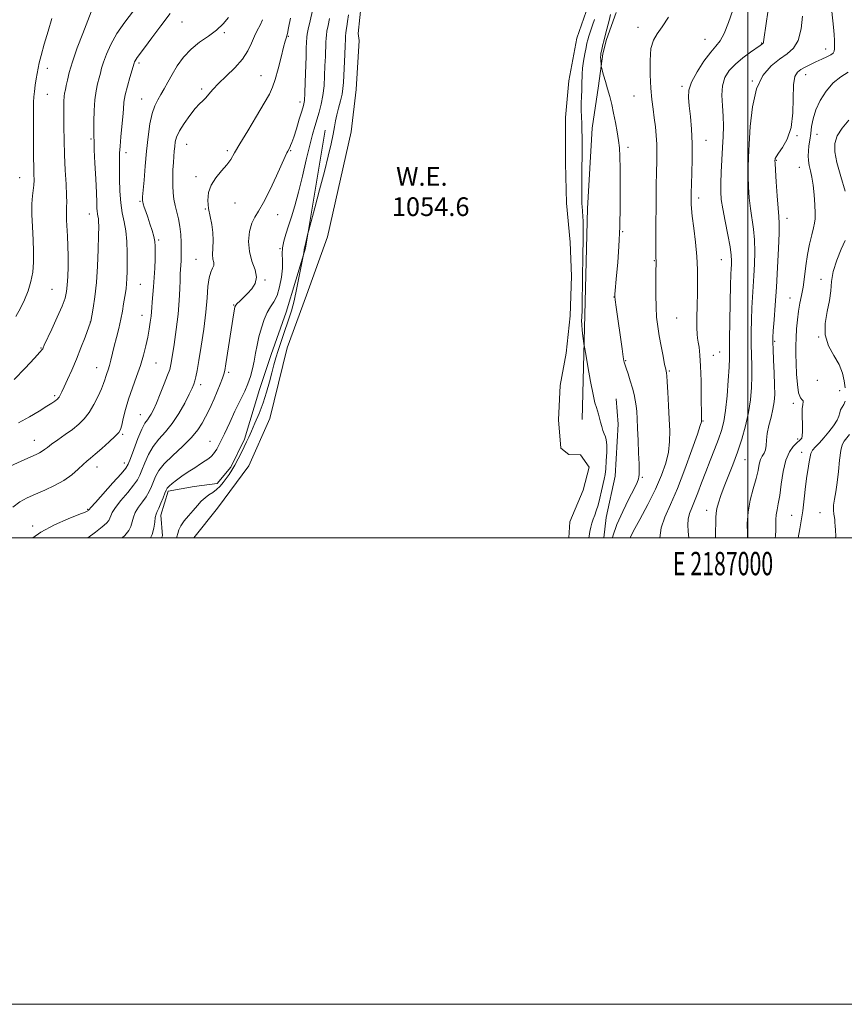
# Model space of a CAD drawing. Extents: x 2184800 to 2187700, y 297300 to 300200.
# Drawn here: x 2186688 to 2187041, y 297300 to 297722 of the extents above; entities that cross this region are included whole.
import ezdxf
from ezdxf.enums import TextEntityAlignment as Align

# ---------------------------------------------------------------- set-up
doc = ezdxf.new("R2010")
doc.units = 0
doc.header["$MEASUREMENT"] = 0
for name, color, linetype, lineweight in [('BREAKLINE DTM HARD', 7, 'Continuous', 0), ('CONTOUR INDEX', 41, 'Continuous', 13), ('CONTOUR INTERMEDIATE', 44, 'Continuous', 0), ('GRID LINE', 7, 'Continuous', 0), ('GRID TEXT', 7, 'Continuous', 0), ('POND', 7, 'Continuous', 0), ('SPOT ELEVATION DTM', 2, 'Continuous', 13), ('WATER ELEVATION', 140, 'Continuous', 0)]:
    doc.layers.add(name, color=color, linetype=linetype, lineweight=lineweight)
doc.styles.add('Style-WORKING', font='WORKING.shx')

msp = doc.modelspace()

# ---------------------------------------------------------------- linework, layer by layer
at = {"layer": 'BREAKLINE DTM HARD'}
for points in [[(2186928.95, 297550.78, 1055.19), (2186930.12, 297595.63, 1056.32), (2186931.28, 297641.28, 1056.48), (2186933.36, 297675.64, 1056.84), (2186936, 297693.84, 1057.61), (2186937.89, 297707.59, 1058.26), (2186939.44, 297713.67, 1058.3), (2186943.53, 297725.29, 1058.7)], [(2186818.89, 297674.85, 1056.7), (2186810.4, 297624.28, 1055.9), (2186802.13, 297596.81, 1056.79), (2186795.72, 297578.66, 1056.88), (2186790.69, 297563.6, 1057.15), (2186784.26, 297542.34, 1056.35), (2186778.36, 297530.4, 1056.35), (2186772.52, 297523.35, 1056.57), (2186762.73, 297522.11, 1057.15), (2186751.6, 297520, 1057.68), (2186748.39, 297509.81, 1057.46), (2186749.19, 297500.92, 1057.37), (2186748.718, 297500, 1057.328)], [(2186938.226, 297500, 1056.999), (2186939.23, 297508.74, 1056.76), (2186943.09, 297526.55, 1056.76), (2186944.49, 297548.78, 1056.8), (2186943.57, 297559.68, 1056.96)]]:
    msp.add_polyline3d(points, dxfattribs=at)
at = {"layer": 'CONTOUR INDEX', "flags": 128}
for points, elevation in [([(2186687.4031, 297549.337), (2186692.169, 297551.877), (2186696.325, 297554.366), (2186699.566, 297556.438), (2186701.692, 297557.8269), (2186702.937, 297558.655), (2186703.643, 297559.148), (2186704.11, 297559.511), (2186704.472, 297559.891), (2186704.825, 297560.416), (2186705.268, 297561.2401), (2186705.933, 297562.607), (2186706.96, 297564.788), (2186708.435, 297567.965), (2186710.244, 297571.987), (2186712.223, 297576.617), (2186714.197, 297581.538), (2186715.954, 297586.118), (2186718.34, 297592.587), (2186718.3711, 297592.7379), (2186718.826, 297595.202), (2186719.413, 297598.516), (2186720.128, 297603.323), (2186720.7911, 297609.461), (2186721.262, 297616.599), (2186721.552, 297623.723), (2186721.712, 297629.652), (2186721.781, 297633.52), (2186721.768, 297635.738), (2186721.668, 297637.03), (2186721.491, 297638.03), (2186721.288, 297638.986), (2186721.121, 297640.052), (2186721.027, 297641.474), (2186720.946, 297643.868), (2186720.792, 297647.9409), (2186720.5099, 297653.998), (2186720.18, 297660.735), (2186719.912, 297666.443), (2186719.789, 297669.949), (2186719.766, 297672.209), (2186719.771, 297674.713), (2186719.762, 297678.553), (2186719.8301, 297683.232), (2186720.1, 297687.856), (2186720.646, 297691.71), (2186721.339, 297694.788), (2186722.002, 297697.263), (2186722.523, 297699.353), (2186723.062, 297701.465), (2186723.846, 297704.047), (2186725.09, 297707.444), (2186726.956, 297711.576), (2186729.597, 297716.255), (2186733.023, 297721.231), (2186736.681, 297725.998)], 1070), ([(2186731.801, 297500), (2186732.944, 297501.062), (2186734.6661, 297503.124), (2186735.634, 297504.9609), (2186736.182, 297506.842), (2186736.6739, 297508.829), (2186737.483, 297510.934), (2186738.854, 297513.151), (2186740.539, 297515.425), (2186742.163, 297517.683), (2186743.437, 297519.874), (2186744.422, 297522.0189), (2186745.261, 297524.162), (2186746.157, 297526.375), (2186747.545, 297528.85), (2186749.918, 297531.809), (2186753.534, 297535.371), (2186757.711, 297539.235), (2186761.5381, 297542.997), (2186764.315, 297546.338), (2186766.209, 297549.2711), (2186767.605, 297551.895), (2186768.836, 297554.333), (2186770.033, 297556.809), (2186771.28, 297559.576), (2186772.61, 297562.747), (2186773.87, 297565.897), (2186774.86, 297568.463), (2186775.456, 297570.163), (2186775.848, 297571.832), (2186776.304, 297574.5851), (2186779.714, 297596.456), (2186779.989, 297598.13), (2186780.19, 297599.112), (2186780.501, 297599.7679), (2186781.133, 297600.484), (2186782.24, 297601.567), (2186783.7521, 297603.02), (2186785.54, 297604.769), (2186787.411, 297606.765), (2186788.896, 297609.078), (2186789.46, 297611.803), (2186788.792, 297615.012), (2186787.485, 297618.683), (2186786.359, 297622.771), (2186786.052, 297627.15), (2186786.493, 297631.38), (2186787.43, 297634.94), (2186788.6779, 297637.585), (2186790.312, 297640.163), (2186792.47, 297643.798), (2186795.176, 297649.172), (2186797.976, 297655.209), (2186801.731, 297663.585), (2186802.455, 297665.167), (2186802.813, 297665.894), (2186803.678, 297667.472), (2186804.046, 297668.232), (2186804.579, 297669.569), (2186805.39, 297671.922), (2186806.528, 297675.489), (2186807.777, 297679.527), (2186808.854, 297683.05), (2186809.549, 297685.444), (2186809.935, 297687.57), (2186810.159, 297690.657), (2186810.3431, 297695.506), (2186810.656, 297706.441), (2186810.779, 297710.1551), (2186810.977, 297714.791), (2186811.14, 297715.957), (2186811.582, 297718.138), (2186812.391, 297721.789), (2186813.361, 297726.109)], 1060), ([(2186966.012, 297723.274), (2186963.34, 297719.2089), (2186961.143, 297716.188), (2186959.521, 297713.419), (2186958.504, 297709.82), (2186958.086, 297704.664), (2186958.127, 297698.643), (2186958.451, 297692.802), (2186958.903, 297687.939), (2186959.409, 297683.856), (2186959.918, 297680.108), (2186960.377, 297676.341), (2186960.741, 297672.569), (2186960.9661, 297668.897), (2186961.026, 297665.334), (2186960.972, 297661.492), (2186960.874, 297656.884), (2186960.79, 297651.195), (2186960.726, 297644.791), (2186960.6341, 297631.977), (2186960.606, 297626.611), (2186960.599, 297622.619), (2186960.614, 297620.312), (2186960.661, 297618.682), (2186960.665, 297618.037), (2186960.61, 297613.949), (2186960.561, 297609.552), (2186960.555, 297604.2251), (2186960.661, 297598.989), (2186960.9339, 297594.596), (2186961.39, 297590.711), (2186962.032, 297586.726), (2186962.838, 297582.265), (2186963.671, 297577.885), (2186964.364, 297574.372), (2186964.795, 297572.295), (2186965.014, 297571.34), (2186965.115, 297570.972), (2186965.183, 297570.618), (2186965.274, 297569.548), (2186965.436, 297566.995), (2186965.699, 297562.494), (2186966.016, 297556.805), (2186966.323, 297550.99), (2186966.533, 297545.868), (2186966.483, 297541.279), (2186965.989, 297536.819), (2186964.885, 297532.1139), (2186963.07, 297526.905), (2186960.461, 297520.966), (2186957.121, 297514.299), (2186953.684, 297507.831), (2186950.931, 297502.718), (2186949.556, 297500)], 1060), ([(2187042.952, 297699.72), (2187039.83, 297697.727), (2187036.547, 297695.101), (2187033.519, 297691.608), (2187030.972, 297687.583), (2187029.086, 297683.503), (2187027.957, 297679.758), (2187027.36, 297676.39), (2187026.986, 297673.353), (2187026.595, 297670.607), (2187026.215, 297668.123), (2187025.942, 297665.876), (2187025.856, 297663.822), (2187025.982, 297661.8321), (2187026.328, 297659.759), (2187026.8771, 297657.443), (2187027.51, 297654.677), (2187028.081, 297651.243), (2187028.477, 297647.089), (2187028.709, 297642.827), (2187028.816, 297639.233), (2187028.817, 297636.814), (2187028.638, 297634.989), (2187028.18, 297632.907), (2187027.396, 297629.901), (2187026.444, 297626.033), (2187025.531, 297621.552), (2187024.813, 297616.729), (2187024.2269, 297611.939), (2187023.658, 297607.582), (2187023.021, 297603.916), (2187022.361, 297600.636), (2187021.753, 297597.298), (2187021.261, 297593.58), (2187020.897, 297589.66), (2187020.664, 297585.841), (2187020.558, 297582.308), (2187020.568, 297578.77), (2187020.678, 297574.819), (2187020.885, 297570.261), (2187021.235, 297565.755), (2187021.782, 297562.174), (2187022.531, 297560.135), (2187023.271, 297559.242), (2187023.738, 297558.843), (2187023.757, 297558.333), (2187023.5149, 297557.277), (2187023.283, 297555.286), (2187023.265, 297552.188), (2187023.37, 297548.671), (2187023.437, 297545.64), (2187023.339, 297543.773), (2187023.0999, 297542.843), (2187022.779, 297542.392), (2187022.395, 297542.0109), (2187020.868, 297540.596), (2187019.461, 297539.171), (2187017.842, 297536.8711), (2187016.34, 297533.339), (2187015.203, 297528.456), (2187014.366, 297523.042), (2187013.685, 297518.155), (2187013.0529, 297514.583), (2187012.521, 297512.038), (2187012.178, 297509.966), (2187012.071, 297507.9), (2187012.0759, 297505.717), (2187012.029, 297503.3841), (2187011.8, 297500.864), (2187011.673, 297500)], 1070)]:
    msp.add_lwpolyline(points, dxfattribs=dict(at, elevation=elevation))
at = {"layer": 'CONTOUR INTERMEDIATE', "flags": 128}
for points, elevation in [([(2186679.686, 297528.8961), (2186692.672, 297534.82), (2186694.922, 297535.826), (2186696.484, 297536.551), (2186697.615, 297537.175), (2186698.5959, 297537.875), (2186699.795, 297538.823), (2186701.604, 297540.19), (2186704.265, 297542.074), (2186707.413, 297544.285), (2186710.535, 297546.559), (2186713.232, 297548.734), (2186715.561, 297551.04), (2186717.694, 297553.809), (2186719.741, 297557.213), (2186721.571, 297560.799), (2186722.99, 297563.955), (2186723.878, 297566.234), (2186724.401, 297567.849), (2186724.801, 297569.177), (2186725.269, 297570.551), (2186725.8159, 297572.119), (2186726.404, 297573.984), (2186727.011, 297576.241), (2186728.472, 297582.174), (2186729.412, 297585.898), (2186730.395, 297589.862), (2186731.282, 297593.739), (2186731.968, 297597.253), (2186732.481, 297600.322), (2186733.223, 297605.046), (2186733.505, 297606.962), (2186733.722, 297608.954), (2186733.87, 297611.295), (2186733.956, 297614.192), (2186733.992, 297617.828), (2186733.971, 297622.264), (2186733.806, 297627.055), (2186733.394, 297631.628), (2186732.688, 297635.612), (2186731.878, 297639.4199), (2186731.212, 297643.668), (2186730.872, 297648.726), (2186730.775, 297653.995), (2186730.769, 297658.631), (2186730.748, 297662.079), (2186730.769, 297664.928), (2186730.934, 297668.05), (2186731.3011, 297672.054), (2186731.757, 297676.479), (2186732.1471, 297680.596), (2186732.3799, 297683.904), (2186732.634, 297686.807), (2186733.149, 297689.934), (2186734.073, 297693.681), (2186735.172, 297697.494), (2186737.041, 297703.65), (2186737.203, 297704.093), (2186737.446, 297704.632), (2186737.791, 297705.242), (2186738.32, 297706.005), (2186741.362, 297710.1069), (2186744.517, 297714.404), (2186748.406, 297719.628), (2186752.43, 297724.832)], 1068), ([(2186685.581, 297567.939), (2186690.296, 297572.856), (2186694.317, 297577.097), (2186696.627, 297579.6071), (2186697.5651, 297580.727), (2186697.812, 297581.147), (2186697.989, 297581.562), (2186698.491, 297582.671), (2186701.655, 297589.457), (2186704.013, 297594.598), (2186706.084, 297599.363), (2186707.383, 297602.864), (2186708.041, 297605.606), (2186708.346, 297608.449), (2186708.534, 297612.048), (2186708.6401, 297616.264), (2186708.645, 297620.757), (2186708.544, 297625.21), (2186708.376, 297629.402), (2186708.034, 297636.247), (2186707.937, 297638.735), (2186707.926, 297640.6299), (2186708.003, 297642.106), (2186708.076, 297643.9), (2186708.028, 297646.89), (2186707.782, 297651.674), (2186707.437, 297657.736), (2186707.128, 297664.28), (2186706.961, 297670.592), (2186706.906, 297676.283), (2186706.891, 297684.661), (2186706.912, 297687.307), (2186707.005, 297689.248), (2186707.205, 297690.767), (2186707.505, 297692.21), (2186707.886, 297693.939), (2186708.377, 297696.307), (2186709.185, 297699.631), (2186710.5649, 297704.221), (2186712.629, 297710.111), (2186714.925, 297716.243), (2186718.498, 297725.574)], 1072), ([(2186993.641, 297726.382), (2186991.76, 297721.039), (2186989.842, 297716.334), (2186988.115, 297713.213), (2186986.322, 297710.917), (2186984.083, 297708.255), (2186981.2071, 297704.384), (2186978.2409, 297699.84), (2186975.9199, 297695.506), (2186974.783, 297691.993), (2186974.597, 297688.834), (2186974.936, 297685.289), (2186975.4221, 297680.777), (2186975.871, 297675.334), (2186976.152, 297669.157), (2186976.175, 297662.546), (2186976.028, 297656.244), (2186975.733, 297647.717), (2186975.685, 297645.693), (2186975.6709, 297644.382), (2186975.682, 297643.124), (2186975.808, 297641.218), (2186976.162, 297637.95), (2186976.799, 297632.895), (2186977.538, 297626.778), (2186978.1419, 297620.612), (2186978.432, 297615.153), (2186978.472, 297610.142), (2186978.387, 297605.063), (2186978.284, 297599.6179), (2186978.211, 297594.378), (2186978.201, 297590.131), (2186978.282, 297587.397), (2186978.459, 297585.622), (2186978.734, 297583.985), (2186979.095, 297581.737), (2186979.473, 297578.419), (2186979.785, 297573.645), (2186979.969, 297567.342), (2186980.054, 297560.702), (2186980.11, 297552.033), (2186980.1469, 297550.176), (2186980.093, 297549.728), (2186979.636, 297548.193), (2186978.376, 297544.422), (2186976.063, 297537.748), (2186973.045, 297529.422), (2186969.818, 297521.1729), (2186966.841, 297514.363), (2186964.426, 297508.886), (2186962.85, 297504.264), (2186962.263, 297500.103), (2186962.264, 297500)], 1062), ([(2187008.816, 297727.277), (2187008.069, 297721.596), (2187006.744, 297712.697), (2187006.659, 297712.272), (2187006.561, 297712.078), (2187006.431, 297711.951), (2187005.344, 297711.181), (2187001.15, 297708.303), (2186997.886, 297705.91), (2186994.6671, 297703.217), (2186992.056, 297700.419), (2186990.202, 297697.378), (2186989.154, 297693.879), (2186988.89, 297689.791), (2186989.104, 297685.342), (2186989.4149, 297680.8469), (2186989.521, 297676.515), (2186989.418, 297672.134), (2186989.178, 297667.384), (2186988.875, 297662.11), (2186988.587, 297656.804), (2186988.394, 297652.124), (2186988.379, 297648.456), (2186988.638, 297645.102), (2186989.269, 297641.091), (2186990.298, 297635.8059), (2186991.457, 297630.029), (2186992.406, 297624.893), (2186992.893, 297621.255), (2186993.013, 297618.858), (2186992.948, 297617.17), (2186992.849, 297615.559), (2186992.739, 297612.994), (2186992.607, 297608.347), (2186992.45, 297601.031), (2186992.303, 297592.64), (2186992.204, 297585.311), (2186992.17, 297580.519), (2186992.128, 297577.091), (2186991.978, 297573.1929), (2186991.645, 297567.522), (2186991.14, 297560.906), (2186990.497, 297554.703), (2186989.725, 297549.907), (2186988.742, 297546.045), (2186987.443, 297542.2759), (2186985.773, 297537.953), (2186983.884, 297533.202), (2186981.978, 297528.339), (2186980.223, 297523.664), (2186978.642, 297519.401), (2186977.22, 297515.758), (2186975.9681, 297512.846), (2186974.988, 297510.404), (2186974.405, 297508.0769), (2186974.287, 297505.5579), (2186974.475, 297502.743), (2186974.715, 297500)], 1064), ([(2187036.0299, 297725.768), (2187036.759, 297718.977), (2187037.034, 297715.904), (2187037.17, 297713.327), (2187037.193, 297711.28), (2187037.148, 297709.754), (2187037.026, 297708.704), (2187036.6109, 297707.929), (2187035.632, 297707.191), (2187033.916, 297706.3), (2187031.674, 297705.266), (2187029.215, 297704.15), (2187026.8129, 297703.006), (2187024.611, 297701.878), (2187022.722, 297700.804), (2187021.24, 297699.676), (2187020.204, 297697.8059), (2187019.637, 297694.355), (2187019.28, 297682.27), (2187018.534, 297675.952), (2187016.911, 297670.977), (2187014.881, 297667.3869), (2187013.112, 297664.964), (2187012.109, 297663.481), (2187011.727, 297662.668), (2187011.657, 297662.248), (2187011.653, 297661.837), (2187011.71, 297660.636), (2187011.884, 297657.746), (2187012.2071, 297652.687), (2187012.612, 297646.678), (2187013.006, 297641.36), (2187013.304, 297637.809), (2187013.455, 297634.843), (2187013.413, 297630.713), (2187013.154, 297624.175), (2187012.734, 297616.016), (2187012.228, 297607.525), (2187011.711, 297599.84), (2187011.2461, 297593.492), (2187010.895, 297588.857), (2187010.708, 297586.013), (2187010.682, 297583.84), (2187010.804, 297580.922), (2187011.046, 297576.284), (2187011.315, 297570.7221), (2187011.508, 297565.475), (2187011.526, 297561.458), (2187011.304, 297558.286), (2187010.786, 297555.247), (2187009.9691, 297551.815), (2187009.068, 297548.203), (2187008.352, 297544.807), (2187007.997, 297541.947), (2187007.817, 297539.638), (2187007.532, 297537.82), (2187006.945, 297536.39), (2187006.186, 297535.075), (2187005.467, 297533.56), (2187004.923, 297531.558), (2187004.374, 297528.8961), (2187003.568, 297525.428), (2187002.36, 297521.096), (2187001.059, 297516.187), (2187000.083, 297511.0779), (2186999.732, 297506.139), (2186999.822, 297501.725), (2186999.933, 297500)], 1068), ([(2186684.932, 297513.124), (2186688.022, 297515.462), (2186691.181, 297517.228), (2186694.679, 297518.807), (2186698.672, 297520.5251), (2186702.857, 297522.471), (2186706.818, 297524.675), (2186710.209, 297527.105), (2186712.968, 297529.487), (2186715.1051, 297531.484), (2186716.718, 297532.912), (2186718.266, 297534.192), (2186720.298, 297535.899), (2186723.142, 297538.395), (2186726.251, 297541.204), (2186728.857, 297543.633), (2186730.405, 297545.239), (2186731.182, 297546.553), (2186731.6839, 297548.349), (2186732.339, 297551.223), (2186733.281, 297555.045), (2186734.572, 297559.504), (2186736.22, 297564.3), (2186738.009, 297569.187), (2186739.671, 297573.929), (2186740.995, 297578.334), (2186742.005, 297582.387), (2186742.789, 297586.116), (2186743.415, 297589.526), (2186743.895, 297592.533), (2186744.224, 297595.028), (2186744.415, 297597.004), (2186744.546, 297598.859), (2186744.715, 297601.091), (2186745.314, 297607.675), (2186745.614, 297611.641), (2186745.825, 297615.7), (2186745.953, 297619.515), (2186746.021, 297622.733), (2186746.028, 297625.149), (2186745.883, 297627.143), (2186745.468, 297629.241), (2186744.72, 297631.824), (2186743.771, 297634.691), (2186742.806, 297637.493), (2186741.981, 297639.93), (2186741.339, 297641.886), (2186740.895, 297643.292), (2186740.648, 297644.127), (2186740.547, 297644.5599), (2186740.524, 297644.804), (2186740.535, 297645.164), (2186740.618, 297646.285), (2186741.219, 297653.479), (2186741.7441, 297659.425), (2186742.351, 297665.8771), (2186743.007, 297672.064), (2186743.759, 297677.567), (2186744.673, 297682.056), (2186745.7919, 297685.349), (2186747.069, 297687.85), (2186748.431, 297690.111), (2186749.842, 297692.5991), (2186751.403, 297695.45), (2186753.248, 297698.717), (2186755.495, 297702.38), (2186758.198, 297706.135), (2186761.392, 297709.606), (2186765.04, 297712.532), (2186768.805, 297715.119), (2186772.277, 297717.686), (2186775.128, 297720.44), (2186777.3701, 297723.1199)], 1066), ([(2186686.3, 297594.95), (2186688.293, 297598.509), (2186690.0079, 297602.142), (2186691.524, 297605.94), (2186692.757, 297609.907), (2186693.581, 297614.028), (2186693.9191, 297618.314), (2186693.889, 297622.886), (2186693.66, 297627.89), (2186693.388, 297633.336), (2186693.189, 297638.7), (2186693.168, 297643.322), (2186693.382, 297646.734), (2186693.979, 297651.329), (2186694.065, 297653.463), (2186694.0181, 297655.954), (2186693.934, 297659.078), (2186693.888, 297663.005), (2186693.862, 297672.147), (2186693.816, 297680.772), (2186693.819, 297684.2281), (2186693.872, 297686.911), (2186694.006, 297689.168), (2186694.253, 297691.468), (2186694.624, 297694.133), (2186695.053, 297696.914), (2186695.787, 297701.459), (2186696.248, 297703.678), (2186697.079, 297706.921), (2186698.4271, 297711.719), (2186700.065, 297717.337), (2186701.669, 297722.723)], 1074), ([(2186693.535, 297500), (2186697.014, 297502.443), (2186702.864, 297505.567), (2186708.686, 297508.146), (2186713.343, 297510.023), (2186716.01, 297511.112), (2186717.121, 297511.614), (2186717.42, 297511.8), (2186717.594, 297511.971), (2186717.625, 297512.03), (2186717.7419, 297512.2), (2186718.457, 297513.04), (2186720.381, 297515.215), (2186727.882, 297523.599), (2186731.355, 297527.51), (2186733.38, 297529.916), (2186734.449, 297531.673), (2186735.392, 297534.068), (2186736.838, 297537.97), (2186738.603, 297542.564), (2186740.298, 297546.615), (2186741.626, 297549.207), (2186742.64, 297550.702), (2186743.486, 297551.784), (2186744.31, 297553.076), (2186745.273, 297554.98), (2186746.539, 297557.838), (2186748.181, 297561.776), (2186749.91, 297566.058), (2186751.346, 297569.7289), (2186752.227, 297572.212), (2186752.775, 297574.43), (2186753.33, 297577.683), (2186754.135, 297582.876), (2186755.048, 297589.327), (2186755.829, 297595.959), (2186756.301, 297601.857), (2186756.533, 297606.757), (2186756.657, 297610.555), (2186756.7811, 297613.245), (2186757.023, 297616.902), (2186757.106, 297618.753), (2186757.154, 297620.939), (2186757.167, 297623.582), (2186757.1291, 297626.735), (2186756.971, 297630.173), (2186756.609, 297633.597), (2186755.999, 297636.774), (2186754.561, 297642.492), (2186754.026, 297645.195), (2186753.679, 297647.975), (2186753.5151, 297650.997), (2186753.518, 297654.345), (2186753.637, 297657.773), (2186753.812, 297660.95), (2186753.992, 297663.629), (2186754.173, 297665.886), (2186754.357, 297667.879), (2186754.602, 297669.7909), (2186755.167, 297671.898), (2186756.3661, 297674.503), (2186758.372, 297677.749), (2186760.807, 297681.155), (2186763.155, 297684.0809), (2186765.02, 297686.077), (2186766.483, 297687.448), (2186767.745, 297688.6881), (2186769.037, 297690.224), (2186770.698, 297692.226), (2186773.097, 297694.798), (2186776.416, 297697.98), (2186780.094, 297701.564), (2186783.382, 297705.282), (2186785.723, 297708.885), (2186787.319, 297712.217), (2186788.564, 297715.1451), (2186789.769, 297717.611), (2186790.929, 297719.864), (2186791.957, 297722.228)], 1064), ([(2186717.1101, 297500), (2186720.479, 297502.489), (2186723.261, 297504.7279), (2186725.084, 297506.363), (2186726.111, 297507.533), (2186726.63, 297508.495), (2186726.962, 297509.521), (2186727.566, 297510.935), (2186728.9319, 297513.074), (2186731.338, 297516.107), (2186734.21, 297519.512), (2186736.759, 297522.596), (2186738.409, 297524.895), (2186739.435, 297526.846), (2186740.326, 297529.115), (2186741.4979, 297532.173), (2186743.074, 297535.707), (2186745.108, 297539.212), (2186747.61, 297542.349), (2186750.423, 297545.449), (2186753.345, 297549.014), (2186756.172, 297553.324), (2186758.677, 297557.789), (2186760.626, 297561.602), (2186761.871, 297564.188), (2186762.591, 297565.902), (2186763.051, 297567.336), (2186763.485, 297569.087), (2186764.023, 297571.787), (2186764.765, 297576.0761), (2186765.756, 297582.293), (2186766.81, 297589.578), (2186767.686, 297596.772), (2186768.226, 297602.911), (2186768.605, 297607.806), (2186769.083, 297611.466), (2186769.823, 297613.963), (2186770.599, 297615.633), (2186771.085, 297616.878), (2186771.069, 297618.079), (2186770.782, 297619.539), (2186770.564, 297621.541), (2186770.647, 297624.272), (2186770.823, 297627.527), (2186770.771, 297631.004), (2186770.279, 297634.459), (2186769.549, 297637.869), (2186768.89, 297641.269), (2186768.594, 297644.678), (2186768.891, 297648.054), (2186769.9921, 297651.3381), (2186771.977, 297654.469), (2186774.392, 297657.37), (2186776.647, 297659.962), (2186778.3659, 297662.31), (2186780.025, 297665.064), (2186782.313, 297669.021), (2186785.655, 297674.619), (2186789.427, 297680.857), (2186792.742, 297686.38), (2186794.948, 297690.258), (2186796.345, 297693.275), (2186797.466, 297696.648), (2186798.719, 297701.195), (2186799.997, 297706.1609), (2186801.064, 297710.393), (2186801.747, 297713.028), (2186802.114, 297714.343), (2186802.436, 297715.314), (2186802.671, 297716.317), (2186803.154, 297718.698), (2186803.972, 297722.934)], 1062), ([(2186743.924, 297500), (2186744.638, 297501.426), (2186745.401, 297504.162), (2186745.783, 297506.724), (2186746.033, 297508.793), (2186746.3701, 297510.196), (2186746.8681, 297511.338), (2186747.566, 297512.77), (2186748.466, 297514.852), (2186749.408, 297517.193), (2186750.195, 297519.21), (2186750.7149, 297520.494), (2186751.201, 297521.319), (2186751.975, 297522.13), (2186753.292, 297523.283), (2186755.149, 297524.765), (2186757.478, 297526.477), (2186760.167, 297528.307), (2186762.934, 297530.107), (2186765.454, 297531.72), (2186767.471, 297533.034), (2186769.012, 297534.117), (2186770.176, 297535.083), (2186771.06, 297536.033), (2186771.762, 297537.016), (2186772.379, 297538.07), (2186773.005, 297539.248), (2186775.692, 297544.594), (2186776.8909, 297547.039), (2186778.0661, 297549.543), (2186780.19, 297554.382), (2186781.398, 297556.97), (2186782.846, 297559.8319), (2186784.378, 297562.906), (2186785.7759, 297566.083), (2186786.874, 297569.278), (2186787.718, 297572.501), (2186788.402, 297575.784), (2186789.025, 297579.158), (2186789.686, 297582.65), (2186790.486, 297586.286), (2186791.502, 297590.031), (2186792.708, 297593.607), (2186794.059, 297596.678), (2186795.496, 297599.073), (2186796.923, 297601.2911), (2186798.233, 297604), (2186799.324, 297607.645), (2186800.1141, 297611.779), (2186800.52, 297615.732), (2186800.535, 297619.006), (2186800.423, 297621.782), (2186800.521, 297624.413), (2186801.082, 297627.206), (2186802.028, 297630.295), (2186803.1981, 297633.767), (2186804.467, 297637.742), (2186805.846, 297642.468), (2186807.379, 297648.226), (2186809.073, 297655.069), (2186810.7741, 297662.145), (2186812.286, 297668.377), (2186813.476, 297672.9899), (2186814.443, 297676.414), (2186816.291, 297682.519), (2186817.192, 297685.966), (2186817.913, 297689.761), (2186818.357, 297693.8949), (2186818.6, 297698.196), (2186818.76, 297702.449), (2186818.93, 297706.431), (2186819.21, 297712.529), (2186819.267, 297714.265), (2186819.361, 297715.619), (2186819.618, 297717.275), (2186820.116, 297719.73), (2186820.742, 297722.71)], 1058), ([(2186755.084, 297500), (2186755.292, 297500.409), (2186755.72, 297501.886), (2186756.132, 297503.452), (2186756.93, 297505.227), (2186758.391, 297507.286), (2186760.292, 297509.512), (2186762.284, 297511.745), (2186764.094, 297513.835), (2186765.757, 297515.693), (2186767.385, 297517.244), (2186769.058, 297518.465), (2186770.733, 297519.542), (2186772.337, 297520.7099), (2186773.811, 297522.147), (2186775.168, 297523.787), (2186776.435, 297525.504), (2186777.646, 297527.225), (2186778.8639, 297529.082), (2186780.155, 297531.262), (2186781.552, 297533.859), (2186782.939, 297536.596), (2186784.163, 297539.106), (2186785.143, 297541.177), (2186786.076, 297543.208), (2186787.229, 297545.753), (2186788.781, 297549.214), (2186790.553, 297553.393), (2186792.276, 297557.937), (2186793.737, 297562.518), (2186794.945, 297566.889), (2186795.964, 297570.827), (2186796.864, 297574.201), (2186797.741, 297577.263), (2186798.694, 297580.36), (2186799.794, 297583.741), (2186800.982, 297587.26), (2186803.29, 297593.889), (2186804.389, 297597.367), (2186805.536, 297601.724), (2186806.757, 297607.252), (2186807.904, 297612.969), (2186809.656, 297622.227), (2186809.869, 297623.533), (2186809.9121, 297623.928), (2186809.93, 297624.286), (2186809.956, 297624.419), (2186810.123, 297624.946), (2186810.23, 297625.348), (2186811.449, 297630.518), (2186811.838, 297631.986), (2186814.41, 297641.502), (2186816.479, 297649.2501), (2186818.5161, 297657.068), (2186820.156, 297663.684), (2186821.375, 297668.969), (2186822.231, 297673.08), (2186822.806, 297676.23), (2186823.271, 297678.854), (2186823.818, 297681.441), (2186824.573, 297684.347), (2186825.398, 297687.382), (2186826.088, 297690.219), (2186826.495, 297692.686), (2186826.706, 297695.231), (2186827.312, 297707.271), (2186827.487, 297711.184), (2186827.556, 297713.739), (2186827.582, 297715.28), (2186827.654, 297716.413), (2186827.84, 297717.672), (2186828.123, 297719.31), (2186828.463, 297721.509), (2186828.823, 297724.353)], 1056), ([(2186934.253, 297722.307), (2186933.462, 297719.878), (2186931.8881, 297715.17), (2186931.395, 297713.561), (2186931.036, 297712.114), (2186930.655, 297710.243), (2186930.147, 297707.55), (2186929.611, 297704.407), (2186929.199, 297701.375), (2186929.014, 297698.864), (2186928.934, 297694.496), (2186928.812, 297692.029), (2186928.66, 297689.307), (2186928.572, 297686.424), (2186928.612, 297683.474), (2186928.861, 297677.704), (2186928.933, 297674.924), (2186928.951, 297671.667), (2186928.936, 297667.275), (2186928.875, 297655.075), (2186928.859, 297649.551), (2186928.872, 297645.817), (2186928.914, 297643.502), (2186928.9889, 297641.902), (2186929.093, 297640.431), (2186929.312, 297637.593), (2186929.387, 297636.065), (2186929.418, 297633.428), (2186929.395, 297628.509), (2186929.314, 297620.717), (2186929.2031, 297611.794), (2186929.0211, 297599.273), (2186928.963, 297596.835), (2186928.901, 297595.583), (2186928.826, 297594.504), (2186928.79, 297593.198), (2186928.857, 297591.415), (2186929.067, 297589.048), (2186929.345, 297586.553), (2186929.591, 297584.525), (2186929.757, 297583.247), (2186929.997, 297581.747), (2186930.5149, 297578.741), (2186931.44, 297573.449), (2186932.581, 297567.117), (2186933.671, 297561.497), (2186934.503, 297557.9), (2186935.108, 297555.867), (2186935.58, 297554.498), (2186936.002, 297553.05), (2186936.872, 297549.643), (2186937.379, 297547.805), (2186937.918, 297546.054), (2186938.451, 297544.5649), (2186938.937, 297543.385), (2186939.316, 297542.047), (2186939.524, 297539.958), (2186939.52, 297536.762), (2186939.354, 297533.056), (2186939.099, 297529.677), (2186938.805, 297527.2069), (2186938.442, 297525.221), (2186937.318, 297520.194), (2186936.577, 297517.008), (2186935.809, 297514.019), (2186935.073, 297511.628), (2186934.385, 297509.713), (2186933.748, 297508.019), (2186933.168, 297506.327), (2186932.669, 297504.571), (2186932.276, 297502.72), (2186931.994, 297500.756), (2186931.906, 297500)], 1056), ([(2186941.182, 297724.417), (2186940.521, 297721.841), (2186939.188, 297716.528), (2186938.248, 297712.9741), (2186937.924, 297711.642), (2186937.266, 297708.793), (2186937.062, 297707.826), (2186936.958, 297707.057), (2186936.932, 297706.199), (2186936.965, 297705.0661), (2186937.085, 297702.868), (2186937.137, 297702.263), (2186937.272, 297701.655), (2186938.218, 297698.495), (2186939.028, 297695.749), (2186939.92, 297692.613), (2186940.799, 297689.342), (2186941.655, 297685.905), (2186942.497, 297682.197), (2186943.321, 297678.191), (2186944.062, 297674.1651), (2186944.638, 297670.474), (2186944.996, 297667.234), (2186945.186, 297663.594), (2186945.2841, 297658.463), (2186945.343, 297651.126), (2186945.315, 297642.3701), (2186945.125, 297633.356), (2186944.735, 297625.1), (2186944.239, 297618.037), (2186943.764, 297612.459), (2186943.044, 297604.545), (2186942.997, 297603.583), (2186943.13, 297602.103), (2186943.5601, 297598.931), (2186946.086, 297581.129), (2186946.594, 297577.648), (2186946.851, 297576.008), (2186946.979, 297575.367), (2186947.102, 297574.95), (2186947.84, 297572.821), (2186948.654, 297570.394), (2186949.632, 297567.353), (2186950.561, 297564.252), (2186951.273, 297561.514), (2186951.778, 297559.06), (2186952.131, 297556.684), (2186952.384, 297554.145), (2186952.585, 297551.058), (2186952.781, 297547.006), (2186953.002, 297541.826), (2186953.215, 297536.371), (2186953.372, 297531.7499), (2186953.437, 297528.783), (2186953.419, 297527.133), (2186953.341, 297526.177), (2186953.165, 297525.284), (2186952.6, 297523.801), (2186951.297, 297521.072), (2186949.069, 297516.695), (2186946.396, 297511.29), (2186943.9241, 297505.735), (2186942.157, 297500.759), (2186941.958, 297500)], 1058), ([(2187023.505, 297723.722), (2187022.852, 297718.257), (2187021.592, 297713.364), (2187019.564, 297709.951), (2187016.848, 297707.531), (2187013.585, 297705.276), (2187009.98, 297702.402), (2187006.507, 297698.332), (2187003.703, 297692.534), (2187001.957, 297684.824), (2187001.048, 297676.4), (2187000.603, 297668.804), (2187000.319, 297663.155), (2187000.1551, 297658.868), (2187000.1391, 297654.935), (2187000.293, 297650.572), (2187000.625, 297645.89), (2187001.137, 297641.225), (2187002.456, 297632.436), (2187002.91, 297627.803), (2187003.024, 297622.715), (2187002.873, 297617.437), (2187002.588, 297612.347), (2187001.992, 297603.243), (2187001.751, 297598.602), (2187001.579, 297593.522), (2187001.492, 297588.24), (2187001.504, 297583.117), (2187001.608, 297578.402), (2187001.722, 297573.907), (2187001.743, 297569.334), (2187001.572, 297564.445), (2187001.114, 297559.2349), (2187000.278, 297553.756), (2186999.005, 297548.081), (2186997.38, 297542.356), (2186995.52, 297536.744), (2186993.551, 297531.403), (2186989.886, 297522.03), (2186988.475, 297518.219), (2186987.426, 297515.062), (2186986.753, 297512.575), (2186986.438, 297510.667), (2186986.348, 297508.808), (2186986.314, 297506.359), (2186986.211, 297502.892), (2186986.107, 297500)], 1066), ([(2187043.361, 297679.183), (2187040.512, 297675.685), (2187038.329, 297672.351), (2187037.255, 297669.153), (2187037.26, 297665.568), (2187038.192, 297660.948), (2187039.841, 297654.99), (2187041.745, 297648.755)], 1072), ([(2187041.697, 297627.577), (2187040.007, 297623.769), (2187038.131, 297619.053), (2187036.637, 297614.262), (2187035.902, 297610.006), (2187035.555, 297606.019), (2187035.038, 297601.816), (2187034.024, 297597.059), (2187033.108, 297591.994), (2187033.121, 297587.016), (2187034.598, 297582.436), (2187036.913, 297578.241), (2187039.149, 297574.332), (2187040.592, 297570.652), (2187041.347, 297567.297), (2187041.723, 297564.399)], 1072), ([(2187041.762, 297558.607), (2187041.1671, 297557.267), (2187040.4229, 297556.056), (2187039.792, 297554.899), (2187039.4271, 297553.7), (2187039.041, 297552.28), (2187038.239, 297550.435), (2187036.745, 297548.062), (2187034.7691, 297545.437), (2187032.643, 297542.935), (2187030.664, 297540.842), (2187028.998, 297539.103), (2187027.779, 297537.573), (2187027.0779, 297536.129), (2187026.726, 297534.718), (2187026.496, 297533.306), (2187026.197, 297531.779), (2187025.802, 297529.697), (2187025.321, 297526.54), (2187024.769, 297522.015), (2187024.169, 297516.756), (2187023.543, 297511.625), (2187022.923, 297507.325), (2187022.351, 297503.928), (2187021.631, 297500)], 1072), ([(2187043.649, 297544.277), (2187041.313, 297541.491), (2187040.503, 297539.972), (2187039.873, 297537.434), (2187039.364, 297533.409), (2187038.89, 297528.539), (2187038.358, 297523.747), (2187037.7219, 297519.767), (2187037.12, 297516.591), (2187036.738, 297514.024), (2187036.698, 297511.898), (2187036.88, 297510.159), (2187037.104, 297508.78), (2187037.235, 297507.688), (2187037.316, 297506.611), (2187037.441, 297505.23), (2187037.635, 297503.29), (2187037.659, 297500.793), (2187037.54, 297500)], 1074)]:
    msp.add_lwpolyline(points, dxfattribs=dict(at, elevation=elevation))
at = {"layer": 'GRID LINE', "flags": 128}
for points in [[(2184800, 297300), (2187700, 297300), (2187700, 300200), (2184800, 300200), (2184800, 297300)], [(2185000, 297500), (2187500, 297500), (2187500, 300000), (2185000, 300000), (2185000, 297500)], [(2187000, 300000), (2187000, 297500)]]:
    msp.add_lwpolyline(points, dxfattribs=at)
at = {"layer": 'POND', "elevation": 1054.64, "flags": 128}
for points in [[(2186762.601, 297500), (2186772.64, 297512.74), (2186786.09, 297530.89), (2186795.19, 297551.19), (2186802.61, 297581.53), (2186810.92, 297604.1), (2186819.91, 297629.09), (2186830.06, 297674.13), (2186832.18, 297692.24), (2186833.36, 297713.26), (2186833.07, 297716.34), (2186834.5, 297730.07)], [(2186931.73, 297728.63), (2186926.73, 297714.27), (2186923.31, 297696.02), (2186921.86, 297680.34), (2186921.83, 297660.77), (2186922.31, 297643.61), (2186923.92, 297626.77), (2186924.43, 297612.2), (2186923.93, 297595.22), (2186922.16, 297579.21), (2186919.59, 297565.32), (2186918.8, 297550.61), (2186919.81, 297538.46), (2186923.35, 297535.84), (2186928.36, 297535.63), (2186932.03, 297530.41), (2186929.5, 297520.41), (2186923.71, 297506.87), (2186923.266, 297500)]]:
    msp.add_lwpolyline(points, dxfattribs=at)
at = {"layer": 'SPOT ELEVATION DTM'}
for p in [(2186757.47, 297721.24, 1066.98), (2186775.6, 297716.66, 1065.86), (2186952.88, 297718.9, 1059.44), (2186803.07, 297715.15, 1061.9), (2186981.63, 297713.85, 1061.11), (2187005.91, 297712.17, 1063.9), (2187033.31, 297709.67, 1067.3), (2186739.02, 297703.59, 1067.7), (2186699.73, 297701.3, 1073.39), (2186791.31, 297698.16, 1062.78), (2187001.89, 297695.92, 1066), (2187024.85, 297698.7, 1068.7), (2186765.9, 297692.57, 1064.34), (2186971.82, 297693.72, 1061.71), (2186699.8, 297690.25, 1073.1), (2186740.19, 297688.27, 1066.78), (2186808.09, 297686.91, 1060.51), (2186951.17, 297689.51, 1059.1), (2186718.45, 297671.01, 1070.22), (2186982.06, 297670.46, 1062.71), (2187021.06, 297672.43, 1068.1), (2187029.66, 297673.13, 1070.8), (2186759.46, 297668.73, 1063.15), (2186776.96, 297666.02, 1062.3), (2186804.09, 297666.04, 1059.89), (2186948.72, 297667.46, 1058.37), (2186733.46, 297665.21, 1067.47), (2187012.21, 297661.92, 1068.1), (2187022.12, 297658.93, 1069.3), (2186687.99, 297654.55, 1074.9), (2186763.51, 297654.91, 1062.39), (2186978.97, 297645.74, 1062.44), (2186739.55, 297644.34, 1066.15), (2186767.55, 297641.08, 1062.06), (2186780.28, 297643.58, 1061.07), (2186717.74, 297638.84, 1070.67), (2186798.48, 297638.62, 1059.33), (2187016.85, 297637.01, 1068.6), (2186747.56, 297627.73, 1065.75), (2186946.41, 297631.39, 1058.1), (2186799.55, 297624.1, 1058.03), (2186763.46, 297619.47, 1062.87), (2186988.61, 297619.34, 1063.1), (2186959.88, 297618.84, 1059.91), (2186793.12, 297610.6, 1059.85), (2187031.39, 297610.92, 1071.05), (2186701.78, 297606.65, 1073.05), (2186739.67, 297608.72, 1067.08), (2186942.68, 297603.32, 1057.97), (2187018.03, 297602.84, 1069.2), (2186779.59, 297599.92, 1060.11), (2186740.4, 297595.5, 1066.68), (2186969.47, 297594.24, 1061.04), (2186718.22, 297592.61, 1070.02), (2187030.3, 297586.21, 1071.98), (2186697.04, 297581.44, 1072.11), (2187011.53, 297584.35, 1068.2), (2186985.23, 297578.28, 1062.7), (2186987.9, 297579.69, 1063.1), (2186720.99, 297572.95, 1068.78), (2186746.37, 297574.99, 1065.12), (2186947.63, 297576, 1058.1), (2186777.53, 297571.07, 1059.7), (2186966.36, 297571.52, 1060.17), (2186765.56, 297565.65, 1061.53), (2187029.82, 297567.52, 1071.85), (2186702.94, 297561, 1070.27), (2187039.43, 297563.09, 1071.2), (2187019.58, 297557.74, 1069.6), (2186739.69, 297552.85, 1064.77), (2186980.84, 297550.11, 1062.1), (2186732.13, 297544.46, 1065.79), (2186694.21, 297541.8, 1068.74), (2186769.56, 297541.41, 1058.77), (2187021.38, 297542.38, 1069.7), (2187023.08, 297536.69, 1071.4), (2186721.12, 297530.41, 1065.36), (2186732.83, 297532.15, 1064.55), (2186998.74, 297533.5, 1066.8), (2186954.81, 297526.01, 1058.17), (2186717.04, 297512.26, 1064.13), (2186982.33, 297511.76, 1065.4), (2187018.8, 297509.69, 1071.1), (2187030.92, 297510.84, 1073.4), (2186693.51, 297505.08, 1064.42)]:
    msp.add_point(p, dxfattribs=at)

# ---------------------------------------------------------------- texts
at = {"layer": 'GRID TEXT', "style": 'Style-WORKING', "width": 0.67}
msp.add_text('E 2187000', height=10, dxfattribs=at).set_placement((2186989.3917, 297494), align=Align.TOP_CENTER)
at = {"layer": 'WATER ELEVATION', "style": 'Style-WORKING'}
for s, p in [('W.E.', (2186849.264, 297651.015, 1054.64)), ('1054.6', (2186847.41, 297638.038, 1054.64))]:
    msp.add_text(s, height=8, dxfattribs=at).set_placement(p)

doc.saveas('drawing.dxf')
